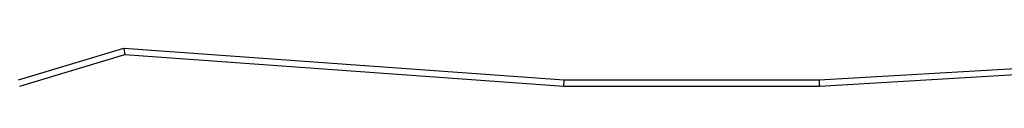
# Model space of a CAD drawing. Units: millimetres. Extents: x -6432 to 333986, y -3372 to 12310.
# Drawn here: x 2157 to 2510, y 3150 to 3166 of the extents above; entities that cross this region are included whole.
import ezdxf

# ---------------------------------------------------------------- set-up
doc = ezdxf.new("R2010")
doc.units = ezdxf.units.MM
doc.layers.add('Opvangzone', color=7, linetype='Continuous', true_color=0x00a19a)
doc.layers.add('VP-EQ', color=7, linetype='Continuous', true_color=0x8a3492)

# ---------------------------------------------------------------- blocks, each defined once
blk = doc.blocks.new('0301S2_')
at = {"color": 7, "linetype": 'Continuous', "lineweight": 25}
for p, q in [((4687.637, -976.684), (4710.933, -975.321)), ((4658.91, -976.684), (4662.696, -975.546)), ((4662.696, -975.546), (4678.49, -976.684)), ((4687.646, -976.907), (4710.93, -975.544)), ((4658.955, -976.907), (4662.729, -975.771)), ((4662.729, -975.771), (4678.479, -976.907)), ((4678.49, -976.684), (4687.637, -976.684)), ((4678.479, -976.907), (4687.646, -976.907))]:
    blk.add_line(p, q, dxfattribs=at)
for centre, major_axis, ratio, start_param, end_param in [((4662.696, -975.468), (-0.034, 0.303), 0.02894, 1.826755, 3.136265), ((4678.49, -976.607), (0.011, 0.3), 0.009625, 3.141246, 4.450757), ((4687.637, -976.607), (-0.009, 0.3), 0.007843, 1.832546, 3.141822)]:
    blk.add_ellipse(centre, major_axis=major_axis, ratio=ratio, start_param=start_param, end_param=end_param, dxfattribs=at)
blk = doc.blocks.new('0301S2-2D')
at = {"layer": 'VP-EQ', "color": 0}
blk.add_blockref('0301S2_', (0, 0), dxfattribs=at)
blk = doc.blocks.new('VPL-04-0301-S2')
at = {"layer": 'Opvangzone', "xscale": 10, "yscale": 10, "zscale": 10}
blk.add_blockref('0301S2-2D', (-44432.85, 12919.23), dxfattribs=at)

msp = doc.modelspace()

# ---------------------------------------------------------------- block references
msp.add_blockref('VPL-04-0301-S2', (0, 0))

doc.saveas('drawing.dxf')
